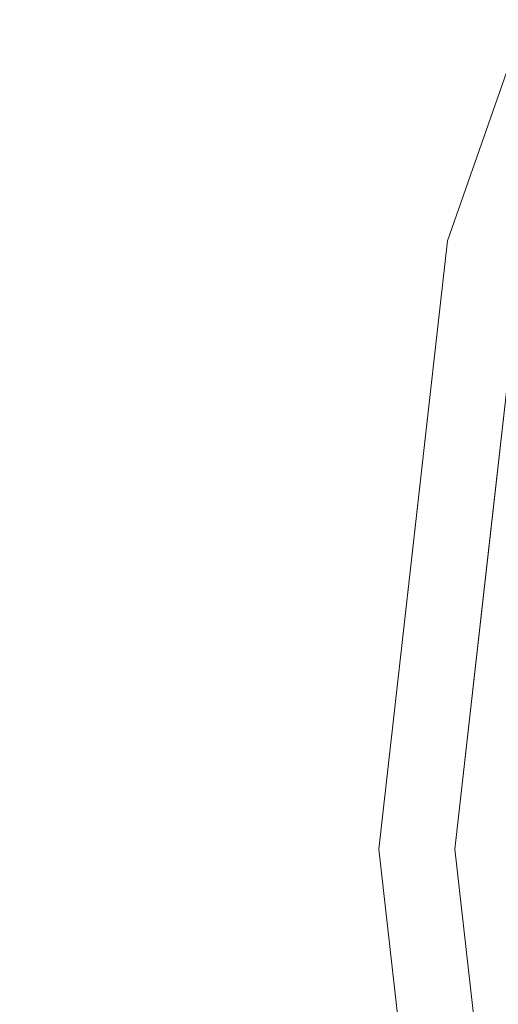
# Model space of a CAD drawing. Units: inches. Extents: x 0 to 204, y 0 to 264.
# Drawn here: x 87 to 88, y 157 to 161 of the extents above; entities that cross this region are included whole.
import ezdxf

# ---------------------------------------------------------------- set-up
doc = ezdxf.new("R2010")
doc.units = ezdxf.units.IN
doc.header["$MEASUREMENT"] = 0
doc.layers.get('0').update_dxf_attribs({"color": 10})

# ---------------------------------------------------------------- blocks, each defined once
blk = doc.blocks.new('TABOUR-F5SWIV-3D')
at = {"lineweight": 18}
for points, invisible_edges in [([(-8.1087, 3.9113, 20.9522), (-8.1087, 3.9113, 19.8551), (-8.7744, 2.0091, 19.8551), (-8.7744, 2.0091, 20.9522)], 5), ([(-8.7744, 2.0091, 20.9522), (-8.4754, 2.983, 21.1361), (-8.1087, 3.9113, 20.9522)], 3), ([(-8.6652, 2.3485, 19.7486), (-8.7744, 2.0091, 19.8551), (-8.4415, 2.9602, 19.8551)], 13), ([(-8.5306, 1.9534, 19.6051), (-8.6898, 1.9517, 19.6589), (-8.207, 2.8781, 19.6051)], 3), ([(-9, 0.0064, 19.8551), (-9, 0.0064, 20.9522), (-8.7744, 2.0091, 20.9522), (-8.7744, 2.0091, 19.8551)], 5), ([(-8.7744, 2.0091, 20.9522), (-9, 0.0064, 20.9522), (-8.9135, 1.0158, 21.1932)], 14), ([(-8.8528, 1.5147, 19.7581), (-8.8872, 1.0077, 19.8551), (-8.7744, 2.0091, 19.8551)], 13), ([(0, 0.0064, 19.6051), (-8.5306, -1.9407, 19.6051), (-8.75, 0.0064, 19.6051), (-8.5306, 1.9534, 19.6051)], 9), ([(-8.6403, 0.9799, 19.6051), (-8.6898, 1.9517, 19.6589), (-8.5306, 1.9534, 19.6051)], 3), ([(-8.9673, 0.5113, 19.7607), (-9, 0.0064, 19.8551), (-8.8872, 1.0077, 19.8551)], 13), ([(-8.9117, 0.0064, 19.6644), (-8.6403, 0.9799, 19.6051), (-8.75, 0.0064, 19.6051)], 13), ([(-9, 0.0064, 19.8551), (-8.9708, -0.3241, 19.75), (-8.8872, -0.995, 19.8551)], 3), ([(-8.7744, -1.9963, 19.8551), (-8.7744, -1.9963, 20.9522), (-9, 0.0064, 20.9522), (-9, 0.0064, 19.8551)], 5), ([(-9, 0.0064, 20.9522), (-8.7744, -1.9963, 20.9522), (-8.9284, -1.0028, 21.1232)], 14), ([(-8.75, 0.0064, 19.6051), (-8.6403, -0.9672, 19.6051), (-8.9117, 0.0064, 19.6644)], 14)]:
    blk.add_3dface(points, dxfattribs=dict(at, invisible_edges=invisible_edges))

msp = doc.modelspace()

# ---------------------------------------------------------------- linework, layer by layer
at = {"lineweight": 18, "invisible_edges": 15}
for points in [[(87.91207, 160.87583, 17.34755), (87.68426, 159.57875, 17.42394), (88.89631, 161.66673, 17.42595)], [(87.68426, 159.57875, 17.42394), (88.50869, 160.49825, 17.46156), (88.89631, 161.66673, 17.42595)], [(88.28174, 160.85146, 27.57133), (88.05981, 160.30157, 27.64352), (88.43377, 161.40483, 27.64889)], [(88.43377, 161.40483, 27.64889), (88.05981, 160.30157, 27.64352), (88.28351, 160.91326, 27.75)], [(88.69929, 161.13799, 29.62182), (88.05623, 158.89279, 29.54216), (88.46821, 159.88095, 29.72571)], [(88.05623, 158.89279, 29.54216), (88.69929, 161.13799, 29.62182), (88.42815, 160.8833, 29.45102)], [(87.71024, 160.68631, 17.27693), (87.96648, 161.07556, 17.31752), (87.90686, 161.03684, 17.27089)], [(87.71024, 160.68631, 17.27693), (87.731, 160.64424, 17.32562), (87.96648, 161.07556, 17.31752)], [(87.96648, 161.07556, 17.31752), (87.731, 160.64424, 17.32562), (87.91207, 160.87583, 17.34755)], [(87.83426, 160.92076, 17.19407), (87.71024, 160.68631, 17.27693), (87.90686, 161.03684, 17.27089)], [(88.28174, 160.48773, 27.57133), (88.05981, 159.93784, 27.64352), (88.43377, 161.0411, 27.64889)], [(88.43377, 161.0411, 27.64889), (88.05981, 159.93784, 27.64352), (88.28351, 160.54954, 27.75)], [(87.8115, 158.96886, 29.08808), (88.28202, 160.83692, 29.23922), (88.24962, 160.93605, 29.03104)], [(87.8115, 158.96886, 29.08808), (88.24962, 160.93605, 29.03104), (87.9507, 159.96213, 28.84706)], [(87.91134, 158.96863, 29.33782), (88.05623, 158.89279, 29.54216), (88.42815, 160.8833, 29.45102)], [(88.28202, 160.83692, 29.23922), (87.91134, 158.96863, 29.33782), (88.42815, 160.8833, 29.45102)], [(87.8115, 158.96886, 29.08808), (87.91134, 158.96863, 29.33782), (88.28202, 160.83692, 29.23922)], [(88.03522, 159.90473, 27.55377), (88.28174, 160.85146, 27.57133), (88.518, 160.83121, 27.5)], [(88.03522, 159.90473, 27.55377), (88.05981, 160.30157, 27.64352), (88.28174, 160.85146, 27.57133)], [(88.69929, 160.77426, 29.62182), (88.05623, 158.52906, 29.54216), (88.46821, 159.51722, 29.72571)], [(88.05623, 158.52906, 29.54216), (88.69929, 160.77426, 29.62182), (88.42815, 160.51957, 29.45102)], [(88.46289, 160.71055, 13.61835), (88.13963, 160.12736, 13.62215), (88.02956, 159.97518, 13.70659)], [(87.61602, 160.43059, 17.19407), (87.40528, 160.10117, 17.24121), (87.71024, 160.68631, 17.27693)], [(87.71024, 160.68631, 17.27693), (87.40528, 160.10117, 17.24121), (87.42481, 160.10387, 17.29014)], [(87.42481, 160.10387, 17.29014), (87.731, 160.64424, 17.32562), (87.71024, 160.68631, 17.27693)], [(87.69575, 160.38995, 17.34755), (87.731, 160.64424, 17.32562), (87.42481, 160.10387, 17.29014)], [(87.8115, 158.60514, 29.08808), (88.28202, 160.47319, 29.23922), (88.24962, 160.57233, 29.03104)], [(87.8115, 158.60514, 29.08808), (88.24962, 160.57233, 29.03104), (87.9507, 159.5984, 28.84706)], [(87.91134, 158.6049, 29.33782), (88.05623, 158.52906, 29.54216), (88.42815, 160.51957, 29.45102)], [(88.28202, 160.47319, 29.23922), (87.91134, 158.6049, 29.33782), (88.42815, 160.51957, 29.45102)], [(87.68426, 159.57875, 17.42394), (87.79473, 158.69805, 17.46635), (88.50869, 160.49825, 17.46156)], [(88.80691, 159.60083, 17.45159), (88.50869, 160.49825, 17.46156), (87.79473, 158.69805, 17.46635)], [(87.8115, 158.60514, 29.08808), (87.91134, 158.6049, 29.33782), (88.28202, 160.47319, 29.23922)], [(88.03522, 159.541, 27.55377), (88.28174, 160.48773, 27.57133), (88.518, 160.46749, 27.5)], [(88.03522, 159.541, 27.55377), (88.05981, 159.93784, 27.64352), (88.28174, 160.48773, 27.57133)], [(88.31642, 160.34345, 13.5566), (87.96328, 159.63161, 13.5603), (88.13963, 160.12736, 13.62215)], [(87.96328, 159.63161, 13.5603), (88.31642, 160.34345, 13.5566), (88.18354, 159.9409, 13.51781)], [(87.9507, 159.96213, 27.75), (88.05981, 160.30157, 27.64352), (87.87221, 159.46774, 27.65298)], [(87.87221, 159.46774, 27.65298), (88.05981, 160.30157, 27.64352), (88.03522, 159.90473, 27.55377)], [(87.73722, 159.21189, 13.61905), (87.85111, 159.46521, 13.70659), (88.13963, 160.12736, 13.62215)], [(87.73722, 159.21189, 13.61905), (88.13963, 160.12736, 13.62215), (87.96328, 159.63161, 13.5603)], [(87.28524, 159.77253, 17.30011), (87.42481, 160.10387, 17.29014), (87.26157, 159.77103, 17.25278)], [(87.40528, 160.10117, 17.24121), (87.26157, 159.77103, 17.25278), (87.42481, 160.10387, 17.29014)], [(87.39778, 159.94042, 17.19407), (87.26157, 159.77103, 17.25278), (87.40528, 160.10117, 17.24121)], [(87.47942, 159.90408, 17.34755), (87.42481, 160.10387, 17.29014), (87.28524, 159.77253, 17.30011)], [(87.90038, 158.60497, 11.80399), (88.01163, 159.5845, 12), (88.17244, 160.0876, 11.85477)], [(87.90038, 158.60497, 11.80399), (88.17244, 160.0876, 11.85477), (88.12141, 159.51492, 11.72283)], [(87.93227, 158.60532, 12.2401), (88.18903, 160.08954, 12.17746), (88.01163, 159.5845, 12)], [(87.93227, 158.60532, 12.2401), (88.12981, 159.10966, 12.33672), (88.18903, 160.08954, 12.17746)], [(87.9507, 159.5984, 27.75), (88.05981, 159.93784, 27.64352), (87.87221, 159.10401, 27.65298)], [(87.87221, 159.10401, 27.65298), (88.05981, 159.93784, 27.64352), (88.03522, 159.541, 27.55377)], [(87.92236, 159.32409, 13.51364), (88.18354, 159.9409, 13.51781), (88.25138, 159.86836, 13.5)], [(88.18354, 159.9409, 13.51781), (87.92236, 159.32409, 13.51364), (87.96328, 159.63161, 13.5603)], [(87.87221, 159.46774, 27.65298), (88.03522, 159.90473, 27.55377), (87.8522, 158.93921, 27.57322)], [(88.03522, 159.90473, 27.55377), (88.08474, 158.93297, 27.5), (87.8522, 158.93921, 27.57322)], [(88.16613, 157.28503, 29.65777), (88.46821, 159.88095, 29.72571), (88.05623, 158.89279, 29.54216)], [(87.17955, 159.45026, 17.19407), (87.09127, 159.34429, 17.2431), (87.26157, 159.77103, 17.25278)], [(87.14345, 159.43573, 17.29083), (87.26157, 159.77103, 17.25278), (87.09127, 159.34429, 17.2431)], [(87.28524, 159.77253, 17.30011), (87.26157, 159.77103, 17.25278), (87.14345, 159.43573, 17.29083)], [(87.26309, 159.4182, 17.34755), (87.28524, 159.77253, 17.30011), (87.14345, 159.43573, 17.29083)], [(87.92236, 159.32409, 13.51364), (87.68537, 158.89568, 13.55306), (87.96328, 159.63161, 13.5603)], [(87.96328, 159.63161, 13.5603), (87.68537, 158.89568, 13.55306), (87.73722, 159.21189, 13.61905)], [(87.68426, 159.57875, 17.42394), (87.04677, 158.93232, 17.34755), (87.13753, 157.90256, 17.42165)], [(87.79473, 158.69805, 17.46635), (87.68426, 159.57875, 17.42394), (87.13753, 157.90256, 17.42165)], [(87.87221, 159.10401, 27.65298), (88.03522, 159.541, 27.55377), (87.8522, 158.57548, 27.57322)], [(88.03522, 159.541, 27.55377), (88.08474, 158.56924, 27.5), (87.8522, 158.57548, 27.57322)], [(88.12141, 159.51492, 11.72283), (87.98171, 158.42509, 11.69638), (87.90038, 158.60497, 11.80399)], [(87.98171, 158.42509, 11.69638), (88.12141, 159.51492, 11.72283), (88.13421, 158.59984, 11.63519)], [(88.16613, 156.92131, 29.65777), (88.46821, 159.51722, 29.72571), (88.05623, 158.52906, 29.54216)], [(87.8522, 158.93921, 27.57322), (87.75775, 158.46434, 27.65561), (87.87221, 159.46774, 27.65298)], [(87.87221, 159.46774, 27.65298), (87.75775, 158.46434, 27.65561), (87.83787, 158.96079, 27.75)], [(87.14345, 159.43573, 17.29083), (87.09127, 159.34429, 17.2431), (87.00768, 159.07967, 17.27682)], [(87.05071, 159.10467, 17.321), (87.14345, 159.43573, 17.29083), (87.00768, 159.07967, 17.27682)], [(87.14345, 159.43573, 17.29083), (87.05071, 159.10467, 17.321), (87.26309, 159.4182, 17.34755)], [(87.00768, 159.07967, 17.27682), (87.09127, 159.34429, 17.2431), (86.96131, 158.96009, 17.19407)], [(87.90359, 158.87442, 13.5), (87.60268, 158.39075, 13.51364), (87.92236, 159.32409, 13.51364)], [(87.68537, 158.89568, 13.55306), (87.92236, 159.32409, 13.51364), (87.60268, 158.39075, 13.51364)], [(87.67266, 158.95523, 13.70659), (87.73722, 159.21189, 13.61905), (87.47577, 158.43287, 13.62249)], [(87.47577, 158.43287, 13.62249), (87.73722, 159.21189, 13.61905), (87.68537, 158.89568, 13.55306)], [(88.00988, 158.09952, 12.33565), (88.12981, 159.10966, 12.33672), (87.93227, 158.60532, 12.2401)], [(88.20785, 158.59678, 12.37476), (88.12981, 159.10966, 12.33672), (88.00988, 158.09952, 12.33565)], [(86.88719, 158.70359, 17.27435), (86.91942, 158.67767, 17.32474), (87.05071, 159.10467, 17.321)], [(87.00768, 159.07967, 17.27682), (86.88719, 158.70359, 17.27435), (87.05071, 159.10467, 17.321)], [(86.96131, 158.96009, 17.19407), (86.88719, 158.70359, 17.27435), (87.00768, 159.07967, 17.27682)], [(87.05071, 159.10467, 17.321), (86.91942, 158.67767, 17.32474), (87.04677, 158.93232, 17.34755)], [(87.8522, 158.57548, 27.57322), (87.75775, 158.10061, 27.65561), (87.87221, 159.10401, 27.65298)], [(87.87221, 159.10401, 27.65298), (87.75775, 158.10061, 27.65561), (87.83787, 158.59706, 27.75)], [(87.8115, 158.96886, 29.08808), (87.72505, 157.95944, 28.84706), (87.79663, 156.95032, 29.01809)], [(87.8115, 158.96886, 29.08808), (87.79663, 156.95032, 29.01809), (87.83526, 157.11995, 29.2163)], [(87.8115, 158.96886, 29.08808), (87.83526, 157.11995, 29.2163), (87.91134, 158.96863, 29.33782)], [(87.91134, 158.96863, 29.33782), (87.83526, 157.11995, 29.2163), (87.9796, 156.96528, 29.44469)], [(87.9796, 156.96528, 29.44469), (88.05623, 158.89279, 29.54216), (87.91134, 158.96863, 29.33782)], [(87.75775, 158.46434, 27.65561), (87.8522, 158.93921, 27.57322), (87.81338, 157.95944, 27.55931)], [(88.08474, 158.93297, 27.5), (87.81338, 157.95944, 27.55931), (87.8522, 158.93921, 27.57322)], [(87.47577, 158.43287, 13.62249), (87.68537, 158.89568, 13.55306), (87.49623, 158.29255, 13.55598)], [(87.49623, 158.29255, 13.55598), (87.68537, 158.89568, 13.55306), (87.60268, 158.39075, 13.51364)], [(88.05623, 158.89279, 29.54216), (87.9796, 156.96528, 29.44469), (88.16613, 157.28503, 29.65777)], [(86.91942, 158.67767, 17.32474), (86.88719, 158.70359, 17.27435), (86.7872, 158.36469, 17.25747)], [(86.88719, 158.70359, 17.27435), (86.84975, 158.43526, 17.19407), (86.7872, 158.36469, 17.25747)], [(87.79473, 158.69805, 17.46635), (87.13753, 157.90256, 17.42165), (87.30843, 156.77193, 17.46177)], [(88.15693, 157.74328, 17.45159), (87.79473, 158.69805, 17.46635), (87.30843, 156.77193, 17.46177)], [(86.93619, 158.41209, 17.34755), (86.91942, 158.67767, 17.32474), (86.73474, 158.09437, 17.28988)], [(86.73474, 158.09437, 17.28988), (86.91942, 158.67767, 17.32474), (86.7872, 158.36469, 17.25747)], [(87.8115, 158.60514, 29.08808), (87.72505, 157.59571, 28.84706), (87.79663, 156.5866, 29.01809)], [(87.78755, 157.59571, 12), (87.86906, 157.48265, 12.23253), (87.93227, 158.60532, 12.2401)], [(87.83564, 157.02101, 11.85414), (87.78755, 157.59571, 12), (87.90038, 158.60497, 11.80399)], [(87.8115, 158.60514, 29.08808), (87.79663, 156.5866, 29.01809), (87.83526, 156.75622, 29.2163)], [(87.8115, 158.60514, 29.08808), (87.83526, 156.75622, 29.2163), (87.91134, 158.6049, 29.33782)], [(87.91134, 158.6049, 29.33782), (87.83526, 156.75622, 29.2163), (87.9796, 156.60156, 29.44469)], [(87.90038, 158.60497, 11.80399), (87.89353, 157.64962, 11.73892), (87.83564, 157.02101, 11.85414)], [(88.00988, 158.09952, 12.33565), (87.93227, 158.60532, 12.2401), (87.86906, 157.48265, 12.23253)], [(87.98171, 158.42509, 11.69638), (87.89353, 157.64962, 11.73892), (87.90038, 158.60497, 11.80399)], [(87.9796, 156.60156, 29.44469), (88.05623, 158.52906, 29.54216), (87.91134, 158.6049, 29.33782)], [(88.03987, 157.10215, 11.6508), (87.98171, 158.42509, 11.69638), (88.13421, 158.59984, 11.63519)], [(88.20785, 158.59678, 12.37476), (88.00988, 158.09952, 12.33565), (88.13393, 157.49848, 12.37386)], [(88.2268, 158.05672, 11.62859), (88.03987, 157.10215, 11.6508), (88.13421, 158.59984, 11.63519)], [(87.75775, 158.10061, 27.65561), (87.8522, 158.57548, 27.57322), (87.81338, 157.59571, 27.55931)], [(88.08474, 158.56924, 27.5), (87.81338, 157.59571, 27.55931), (87.8522, 158.57548, 27.57322)], [(88.05623, 158.52906, 29.54216), (87.9796, 156.60156, 29.44469), (88.16613, 156.92131, 29.65777)], [(87.75429, 157.62898, 27.64492), (87.72505, 157.95944, 27.75), (87.75775, 158.46434, 27.65561)], [(87.75775, 158.46434, 27.65561), (87.81338, 157.95944, 27.55931), (87.75429, 157.62898, 27.64492)], [(86.84975, 158.43526, 17.19407), (86.70028, 158.01558, 17.24304), (86.7872, 158.36469, 17.25747)], [(87.47577, 158.43287, 13.62249), (87.34745, 157.67845, 13.55896), (87.31576, 157.93527, 13.70659)], [(87.47577, 158.43287, 13.62249), (87.49623, 158.29255, 13.55598), (87.34745, 157.67845, 13.55896)], [(88.03987, 157.10215, 11.6508), (87.89353, 157.64962, 11.73892), (87.98171, 158.42509, 11.69638)], [(86.70028, 158.01558, 17.24304), (86.73474, 158.09437, 17.28988), (86.7872, 158.36469, 17.25747)], [(87.55579, 157.88048, 13.5), (87.44534, 157.77876, 13.5152), (87.60268, 158.39075, 13.51364)], [(87.44534, 157.77876, 13.5152), (87.49623, 158.29255, 13.55598), (87.60268, 158.39075, 13.51364)], [(87.49623, 158.29255, 13.55598), (87.44534, 157.77876, 13.5152), (87.34745, 157.67845, 13.55896)], [(86.73474, 158.09437, 17.28988), (86.70028, 158.01558, 17.24304), (86.65972, 157.73825, 17.29082)], [(86.82561, 157.89185, 17.34755), (86.73474, 158.09437, 17.28988), (86.65972, 157.73825, 17.29082)], [(87.75429, 157.26526, 27.64492), (87.72505, 157.59571, 27.75), (87.75775, 158.10061, 27.65561)], [(87.75775, 158.10061, 27.65561), (87.81338, 157.59571, 27.55931), (87.75429, 157.26526, 27.64492)], [(88.00988, 158.09952, 12.33565), (87.86906, 157.48265, 12.23253), (88.01368, 156.5874, 12.31267)], [(88.01368, 156.5874, 12.31267), (88.13393, 157.49848, 12.37386), (88.00988, 158.09952, 12.33565)], [(88.03987, 157.10215, 11.6508), (88.2268, 158.05672, 11.62859), (88.21133, 157.10711, 11.62662)], [(86.7382, 157.91043, 17.19407), (86.62776, 157.65881, 17.24412), (86.70028, 158.01558, 17.24304)], [(86.62776, 157.65881, 17.24412), (86.65972, 157.73825, 17.29082), (86.70028, 158.01558, 17.24304)], [(87.81338, 157.95944, 27.55931), (87.8522, 156.97967, 27.57322), (87.75429, 157.62898, 27.64492)], [(87.81338, 157.95944, 27.55931), (88.08474, 156.98591, 27.5), (87.8522, 156.97967, 27.57322)], [(87.31576, 157.93527, 13.70659), (87.34745, 157.67845, 13.55896), (87.20472, 157.00581, 13.59095)], [(88.19547, 157.91407, 17.53021), (88.15262, 157.74426, 17.47661), (88.10226, 157.50337, 17.52535)], [(88.17749, 157.72235, 17.58071), (88.19547, 157.91407, 17.53021), (88.10226, 157.50337, 17.52535)], [(86.89414, 155.78766, 17.41957), (87.13753, 157.90256, 17.42165), (86.60445, 156.85138, 17.34755)], [(87.13753, 157.90256, 17.42165), (86.89414, 155.78766, 17.41957), (87.30843, 156.77193, 17.46177)], [(87.28812, 157.00788, 13.52571), (87.34745, 157.67845, 13.55896), (87.44534, 157.77876, 13.5152)], [(87.44534, 157.77876, 13.5152), (87.43789, 156.83407, 13.5), (87.28812, 157.00788, 13.52571)], [(86.65972, 157.73825, 17.29082), (86.62776, 157.65881, 17.24412), (86.59632, 157.37968, 17.29)], [(86.65972, 157.73825, 17.29082), (86.59632, 157.37968, 17.29), (86.60108, 157.18869, 17.32643)], [(86.60108, 157.18869, 17.32643), (86.71503, 157.37161, 17.34755), (86.65972, 157.73825, 17.29082)], [(88.17749, 157.72235, 17.58071), (88.10226, 157.50337, 17.52535), (88.07368, 157.2444, 17.56859)], [(88.17749, 157.72235, 17.58071), (88.07368, 157.2444, 17.56859), (88.07779, 157.05449, 17.60202)], [(88.19263, 157.23893, 17.62054), (88.17749, 157.72235, 17.58071), (88.07779, 157.05449, 17.60202)], [(86.62664, 157.3856, 17.19407), (86.54347, 157.12787, 17.24263), (86.62776, 157.65881, 17.24412)], [(86.62776, 157.65881, 17.24412), (86.54347, 157.12787, 17.24263), (86.59632, 157.37968, 17.29)], [(87.28812, 157.00788, 13.52571), (87.20472, 157.00581, 13.59095), (87.34745, 157.67845, 13.55896)], [(87.89353, 157.64962, 11.73892), (87.95894, 156.58628, 11.73125), (87.83564, 157.02101, 11.85414)], [(87.89353, 157.64962, 11.73892), (88.03987, 157.10215, 11.6508), (87.95894, 156.58628, 11.73125)], [(87.83787, 156.9581, 27.75), (87.75429, 157.62898, 27.64492), (87.8522, 156.97967, 27.57322)], [(87.81338, 157.59571, 27.55931), (87.8522, 156.61594, 27.57322), (87.75429, 157.26526, 27.64492)], [(87.81338, 157.59571, 27.55931), (88.08474, 156.62219, 27.5), (87.8522, 156.61594, 27.57322)], [(88.13393, 157.49848, 12.37386), (88.01368, 156.5874, 12.31267), (88.14777, 156.65633, 12.36913)], [(88.09751, 157.25511, 17.47661), (88.01926, 157.01704, 17.52374), (88.10226, 157.50337, 17.52535)], [(88.10226, 157.50337, 17.52535), (88.01926, 157.01704, 17.52374), (88.07368, 157.2444, 17.56859)], [(87.89959, 156.60132, 12), (87.96121, 156.08642, 12.17746), (87.86906, 157.48265, 12.23253)], [(87.96121, 156.08642, 12.17746), (88.01368, 156.5874, 12.31267), (87.86906, 157.48265, 12.23253)]]:
    msp.add_3dface(points, dxfattribs=at)

# ---------------------------------------------------------------- block references
msp.add_blockref('TABOUR-F5SWIV-3D', (96.72505, 157.95308, 7.8949))

doc.saveas('drawing.dxf')
